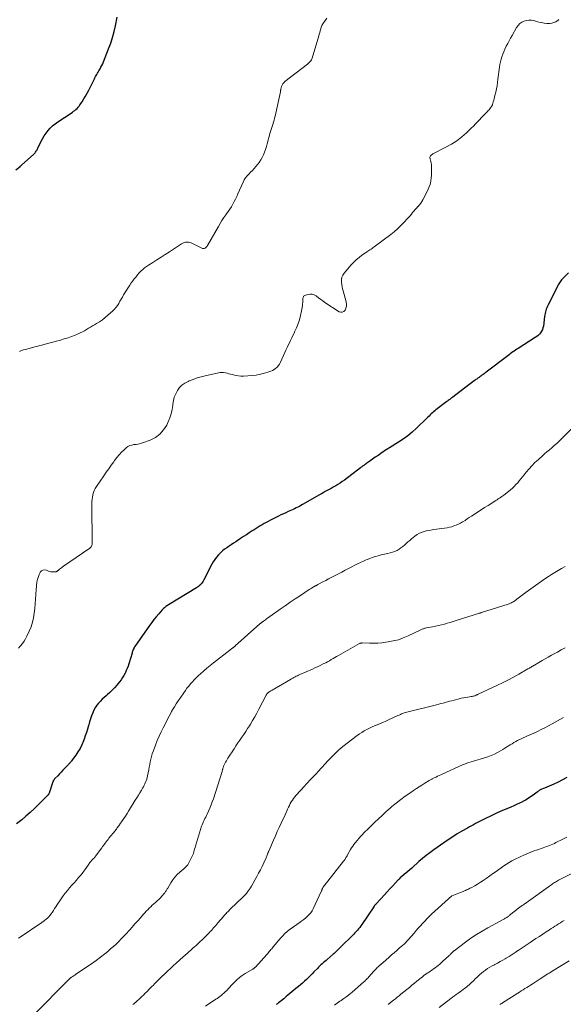
# Model space of a CAD drawing. Units: feet. Extents: x 1955000 to 1960000, y 500000 to 505000.
# Drawn here: x 1955482 to 1955667, y 501772 to 502107 of the extents above; entities that cross this region are included whole.
import ezdxf

# ---------------------------------------------------------------- set-up
doc = ezdxf.new("R2010")
doc.units = ezdxf.units.FT
doc.header["$LTSCALE"] = 100
doc.header["$MEASUREMENT"] = 0
doc.layers.add('CONTOUR INDEX', color=32, linetype='Continuous', lineweight=25)
doc.layers.add('CONTOUR INTERMEDIATE', color=40, linetype='Continuous', lineweight=15)

msp = doc.modelspace()

# ---------------------------------------------------------------- linework, layer by layer
at = {"layer": 'CONTOUR INDEX', "flags": 128}
for points, elevation in [([(1955480.89, 502056.19), (1955482.32, 502057.31), (1955482.39, 502057.36), (1955482.46, 502057.41), (1955482.52, 502057.47), (1955482.59, 502057.52), (1955482.66, 502057.58), (1955482.73, 502057.63), (1955482.79, 502057.69), (1955482.86, 502057.75), (1955487.01, 502061.53), (1955487.23, 502061.75), (1955487.43, 502061.98), (1955487.62, 502062.22), (1955487.8, 502062.47), (1955487.96, 502062.73), (1955488.11, 502063), (1955488.26, 502063.27), (1955488.39, 502063.55), (1955489.43, 502065.72), (1955489.96, 502066.71), (1955490.52, 502067.68), (1955491.16, 502068.6), (1955491.85, 502069.49), (1955492.6, 502070.33), (1955493.4, 502071.11), (1955494.26, 502071.82), (1955495.17, 502072.48), (1955499.71, 502075.49), (1955500.14, 502075.78), (1955500.55, 502076.09), (1955500.96, 502076.4), (1955501.35, 502076.73), (1955501.73, 502077.08), (1955502.08, 502077.44), (1955502.41, 502077.84), (1955502.71, 502078.25), (1955503.41, 502079.31), (1955504.03, 502080.28), (1955504.63, 502081.26), (1955505.18, 502082.27), (1955505.71, 502083.29), (1955507.61, 502087.11), (1955507.81, 502087.5), (1955508.02, 502087.89), (1955508.23, 502088.27), (1955508.45, 502088.66), (1955508.67, 502089.04), (1955508.89, 502089.42), (1955509.11, 502089.8), (1955509.34, 502090.18), (1955509.55, 502090.54), (1955509.87, 502091.1), (1955510.17, 502091.68), (1955510.44, 502092.27), (1955510.69, 502092.86), (1955512.48, 502097.34), (1955513.19, 502099.27), (1955513.83, 502101.21), (1955514.36, 502103.19), (1955514.81, 502105.19), (1955515.4, 502108.15)], 980), ([(1955668.94, 502021.11), (1955666.93, 502019.02), (1955666.65, 502018.71), (1955666.39, 502018.39), (1955666.14, 502018.05), (1955665.91, 502017.7), (1955665.69, 502017.34), (1955665.48, 502016.98), (1955665.28, 502016.61), (1955665.09, 502016.24), (1955662.02, 502010.17), (1955661.8, 502009.71), (1955661.6, 502009.24), (1955661.42, 502008.77), (1955661.26, 502008.28), (1955661.13, 502007.79), (1955661.01, 502007.29), (1955660.91, 502006.79), (1955660.84, 502006.29), (1955660.44, 502002.96), (1955660.31, 502002.36), (1955660.12, 502001.78), (1955659.84, 502001.24), (1955659.5, 502000.73), (1955659.08, 502000.26), (1955658.64, 501999.82), (1955658.16, 501999.43), (1955657.65, 501999.06), (1955651.89, 501995.39), (1955651.43, 501995.09), (1955650.97, 501994.79), (1955650.52, 501994.47), (1955650.07, 501994.16), (1955649.63, 501993.84), (1955649.18, 501993.51), (1955648.74, 501993.19), (1955648.3, 501992.86), (1955640.96, 501987.31), (1955640.61, 501987.04), (1955640.25, 501986.77), (1955639.9, 501986.51), (1955639.54, 501986.24), (1955639.36, 501986.11), (1955639.1, 501985.91), (1955638.83, 501985.72), (1955638.56, 501985.52), (1955638.29, 501985.33), (1955638.01, 501985.13), (1955637.74, 501984.94), (1955637.47, 501984.75), (1955637.2, 501984.56), (1955636.83, 501984.29), (1955636.38, 501983.97), (1955635.92, 501983.64), (1955635.48, 501983.3), (1955635.03, 501982.96), (1955629.57, 501978.78), (1955629.32, 501978.59), (1955629.07, 501978.4), (1955628.82, 501978.22), (1955628.57, 501978.04), (1955628.32, 501977.85), (1955628.07, 501977.67), (1955627.82, 501977.48), (1955627.57, 501977.3), (1955623.87, 501974.46), (1955623.46, 501974.13), (1955623.06, 501973.8), (1955622.67, 501973.45), (1955622.29, 501973.09), (1955621.91, 501972.72), (1955621.53, 501972.36), (1955621.16, 501971.99), (1955620.78, 501971.62), (1955617.23, 501968.19), (1955615.78, 501966.89), (1955614.29, 501965.65), (1955612.71, 501964.51), (1955611.09, 501963.44), (1955608.02, 501961.56), (1955607.89, 501961.48), (1955607.76, 501961.4), (1955607.63, 501961.32), (1955607.5, 501961.25), (1955607.37, 501961.17), (1955607.24, 501961.1), (1955607.11, 501961.01), (1955606.99, 501960.93), (1955605.09, 501959.62), (1955604.16, 501958.98), (1955603.23, 501958.34), (1955602.3, 501957.69), (1955601.37, 501957.05), (1955599.96, 501956.06), (1955599.74, 501955.91), (1955599.52, 501955.75), (1955599.31, 501955.58), (1955599.09, 501955.42), (1955598.88, 501955.25), (1955598.67, 501955.09), (1955598.45, 501954.92), (1955598.24, 501954.76), (1955592.72, 501950.56), (1955592, 501950.03), (1955591.27, 501949.53), (1955590.52, 501949.06), (1955589.76, 501948.61), (1955589.53, 501948.48), (1955588.87, 501948.11), (1955588.2, 501947.74), (1955587.54, 501947.37), (1955586.87, 501947.01), (1955586.2, 501946.65), (1955585.54, 501946.28), (1955584.88, 501945.91), (1955584.22, 501945.53), (1955578.44, 501942.2), (1955577.92, 501941.91), (1955577.39, 501941.62), (1955576.86, 501941.35), (1955576.32, 501941.09), (1955575.78, 501940.83), (1955575.24, 501940.58), (1955574.69, 501940.33), (1955574.14, 501940.08), (1955573.58, 501939.84), (1955572.76, 501939.46), (1955571.94, 501939.08), (1955571.12, 501938.69), (1955570.31, 501938.29), (1955567.53, 501936.89), (1955566.82, 501936.52), (1955566.1, 501936.14), (1955565.4, 501935.75), (1955564.7, 501935.36), (1955564.01, 501934.95), (1955563.32, 501934.53), (1955562.64, 501934.1), (1955561.96, 501933.66), (1955561.34, 501933.25), (1955560.35, 501932.61), (1955559.36, 501931.96), (1955558.38, 501931.31), (1955557.39, 501930.67), (1955555.76, 501929.59), (1955554.99, 501929.08), (1955554.22, 501928.57), (1955553.45, 501928.06), (1955552.68, 501927.55), (1955551.93, 501927.02), (1955551.21, 501926.45), (1955550.54, 501925.83), (1955549.9, 501925.17), (1955549.82, 501925.09), (1955549.2, 501924.34), (1955548.61, 501923.56), (1955548.09, 501922.74), (1955547.62, 501921.9), (1955544.9, 501916.59), (1955544.66, 501916.18), (1955544.4, 501915.77), (1955544.11, 501915.4), (1955543.79, 501915.04), (1955543.69, 501914.93), (1955543.39, 501914.65), (1955543.08, 501914.38), (1955542.75, 501914.14), (1955542.41, 501913.92), (1955532.83, 501908.08), (1955532.54, 501907.9), (1955532.26, 501907.72), (1955531.98, 501907.53), (1955531.71, 501907.33), (1955531.44, 501907.13), (1955531.19, 501906.91), (1955530.95, 501906.67), (1955530.72, 501906.43), (1955529.51, 501905.02), (1955528.7, 501904.05), (1955527.91, 501903.07), (1955527.14, 501902.06), (1955526.4, 501901.04), (1955521.37, 501893.93), (1955521.32, 501893.86), (1955521.27, 501893.78), (1955521.22, 501893.7), (1955521.17, 501893.62), (1955521.12, 501893.54), (1955521.07, 501893.45), (1955521.04, 501893.37), (1955521, 501893.28), (1955520.85, 501892.86), (1955520.74, 501892.56), (1955520.63, 501892.26), (1955520.53, 501891.96), (1955520.44, 501891.66), (1955519.32, 501888.01), (1955519.07, 501887.24), (1955518.79, 501886.49), (1955518.49, 501885.75), (1955518.16, 501885.02), (1955518.09, 501884.87), (1955517.68, 501884.09), (1955517.23, 501883.34), (1955516.73, 501882.62), (1955516.19, 501881.92), (1955515.22, 501880.77), (1955514.46, 501879.91), (1955513.67, 501879.07), (1955512.84, 501878.27), (1955511.99, 501877.5), (1955511.6, 501877.17), (1955510.93, 501876.58), (1955510.28, 501875.96), (1955509.65, 501875.32), (1955509.05, 501874.66), (1955508.49, 501873.96), (1955507.99, 501873.23), (1955507.56, 501872.45), (1955507.19, 501871.64), (1955507.06, 501871.33), (1955506.68, 501870.33), (1955506.32, 501869.33), (1955506, 501868.31), (1955505.7, 501867.29), (1955505.62, 501867), (1955505.28, 501865.83), (1955504.92, 501864.67), (1955504.53, 501863.51), (1955504.12, 501862.37), (1955503.91, 501861.8), (1955503.37, 501860.51), (1955502.75, 501859.25), (1955502.04, 501858.06), (1955501.26, 501856.9), (1955499.87, 501855.02), (1955499.73, 501854.83), (1955499.58, 501854.64), (1955499.42, 501854.46), (1955499.26, 501854.29), (1955499.1, 501854.11), (1955498.94, 501853.94), (1955498.77, 501853.76), (1955498.61, 501853.59), (1955497.49, 501852.39), (1955496.91, 501851.78), (1955496.32, 501851.16), (1955495.73, 501850.55), (1955495.14, 501849.94), (1955494.18, 501848.95), (1955494.07, 501848.83), (1955493.97, 501848.71), (1955493.88, 501848.58), (1955493.79, 501848.44), (1955493.71, 501848.3), (1955493.64, 501848.16), (1955493.58, 501848.01), (1955493.52, 501847.86), (1955492.2, 501843.96), (1955492.17, 501843.87), (1955492.13, 501843.78), (1955492.09, 501843.7), (1955492.04, 501843.61), (1955491.99, 501843.53), (1955491.93, 501843.45), (1955491.87, 501843.38), (1955491.8, 501843.31), (1955488.53, 501840.02), (1955487.17, 501838.7), (1955485.77, 501837.41), (1955484.34, 501836.16), (1955482.88, 501834.95), (1955481.13, 501833.55)], 980), ([(1955668.41, 501849.32), (1955666.94, 501848.53), (1955665.44, 501847.79), (1955663.96, 501847.1), (1955663.18, 501846.74), (1955662.39, 501846.39), (1955661.6, 501846.04), (1955660.8, 501845.71), (1955659.56, 501845.2), (1955659.39, 501845.12), (1955659.22, 501845.03), (1955659.06, 501844.94), (1955658.9, 501844.84), (1955658.74, 501844.73), (1955658.59, 501844.62), (1955658.43, 501844.5), (1955658.28, 501844.39), (1955656.93, 501843.35), (1955656.08, 501842.74), (1955655.21, 501842.16), (1955654.32, 501841.63), (1955653.4, 501841.14), (1955653.31, 501841.09), (1955652.32, 501840.61), (1955651.33, 501840.14), (1955650.33, 501839.69), (1955649.33, 501839.26), (1955645.73, 501837.74), (1955644.53, 501837.22), (1955643.35, 501836.68), (1955642.18, 501836.12), (1955641.01, 501835.55), (1955640.08, 501835.07), (1955639.39, 501834.72), (1955638.7, 501834.36), (1955638.01, 501834), (1955637.32, 501833.63), (1955636.64, 501833.26), (1955635.96, 501832.89), (1955635.28, 501832.51), (1955634.6, 501832.13), (1955632.74, 501831.08), (1955631.14, 501830.15), (1955629.57, 501829.19), (1955628.03, 501828.18), (1955626.51, 501827.13), (1955623.1, 501824.7), (1955621.81, 501823.75), (1955620.54, 501822.77), (1955619.31, 501821.75), (1955618.09, 501820.7), (1955615.73, 501818.58), (1955615.63, 501818.49), (1955611.75, 501815.17), (1955611.69, 501815.12), (1955611.64, 501815.08), (1955611.59, 501815.03), (1955611.54, 501814.98), (1955611.49, 501814.93), (1955611.44, 501814.88), (1955611.39, 501814.83), (1955611.35, 501814.78), (1955611.32, 501814.74), (1955611.25, 501814.67), (1955611.19, 501814.61), (1955611.13, 501814.54), (1955611.06, 501814.47), (1955609.2, 501812.48), (1955608.21, 501811.41), (1955607.21, 501810.35), (1955606.22, 501809.28), (1955605.24, 501808.21), (1955603.33, 501806.14), (1955603.25, 501806.05), (1955603.16, 501805.95), (1955603.08, 501805.85), (1955603, 501805.75), (1955602.93, 501805.64), (1955602.85, 501805.54), (1955602.78, 501805.43), (1955602.7, 501805.33), (1955598.65, 501799.33), (1955598.29, 501798.83), (1955597.93, 501798.34), (1955597.54, 501797.86), (1955597.14, 501797.4), (1955596.73, 501796.94), (1955596.31, 501796.5), (1955595.89, 501796.06), (1955595.45, 501795.62), (1955591.48, 501791.69), (1955591.16, 501791.38), (1955590.84, 501791.06), (1955590.52, 501790.74), (1955590.2, 501790.42), (1955589.88, 501790.11), (1955589.55, 501789.8), (1955589.22, 501789.49), (1955588.89, 501789.19), (1955586.9, 501787.45), (1955586.47, 501787.08), (1955586.04, 501786.7), (1955585.61, 501786.33), (1955585.17, 501785.95), (1955584.74, 501785.58), (1955584.32, 501785.19), (1955583.91, 501784.79), (1955583.51, 501784.38), (1955582.34, 501783.17), (1955581.71, 501782.52), (1955581.08, 501781.87), (1955580.45, 501781.24), (1955579.81, 501780.6), (1955579.16, 501779.98), (1955578.5, 501779.37), (1955577.82, 501778.78), (1955577.12, 501778.21), (1955576.23, 501777.49), (1955575.53, 501776.93), (1955574.83, 501776.36), (1955574.14, 501775.79), (1955573.46, 501775.21), (1955572.95, 501774.77), (1955572.52, 501774.41), (1955572.09, 501774.05), (1955571.66, 501773.69), (1955571.22, 501773.33), (1955571.12, 501773.25), (1955570.73, 501772.94), (1955570.34, 501772.65), (1955569.94, 501772.36), (1955569.53, 501772.08)], 960)]:
    msp.add_lwpolyline(points, dxfattribs=dict(at, elevation=elevation))
at = {"layer": 'CONTOUR INTERMEDIATE', "flags": 128}
for points, elevation in [([(1955665.69, 502107.27), (1955665.53, 502107.15), (1955664.65, 502106.58), (1955664.02, 502106.27), (1955663.37, 502106.04), (1955662.69, 502105.96), (1955661.99, 502105.96), (1955661.62, 502106), (1955660.72, 502106.12), (1955659.83, 502106.28), (1955658.94, 502106.47), (1955658.06, 502106.7), (1955657.23, 502106.94), (1955656.38, 502107.09), (1955655.53, 502107.14), (1955654.69, 502107.02), (1955653.86, 502106.79), (1955653.09, 502106.41), (1955652.4, 502105.93), (1955651.82, 502105.32), (1955651.32, 502104.62), (1955649.78, 502101.89), (1955649.27, 502100.98), (1955648.78, 502100.07), (1955648.29, 502099.15), (1955647.81, 502098.23), (1955647.7, 502098), (1955647.3, 502097.18), (1955646.93, 502096.35), (1955646.59, 502095.51), (1955646.28, 502094.65), (1955646.02, 502093.78), (1955645.79, 502092.9), (1955645.61, 502092.01), (1955645.48, 502091.11), (1955644.98, 502087.01), (1955644.83, 502085.89), (1955644.66, 502084.77), (1955644.45, 502083.67), (1955644.21, 502082.56), (1955643.96, 502081.46), (1955643.83, 502080.91), (1955643.69, 502080.37), (1955643.54, 502079.83), (1955643.37, 502079.28), (1955643.1, 502078.38), (1955643.07, 502078.29), (1955643.04, 502078.21), (1955643.01, 502078.12), (1955642.97, 502078.04), (1955642.94, 502077.96), (1955642.9, 502077.87), (1955642.85, 502077.8), (1955642.8, 502077.72), (1955642.44, 502077.23), (1955642.2, 502076.92), (1955641.95, 502076.62), (1955641.69, 502076.32), (1955641.41, 502076.04), (1955641.07, 502075.71), (1955640.62, 502075.26), (1955640.18, 502074.8), (1955639.74, 502074.34), (1955639.31, 502073.88), (1955638.77, 502073.29), (1955638.07, 502072.53), (1955637.36, 502071.78), (1955636.63, 502071.05), (1955635.89, 502070.33), (1955634.27, 502068.77), (1955632.65, 502067.35), (1955630.96, 502066.04), (1955629.16, 502064.88), (1955627.29, 502063.83), (1955622.78, 502061.55), (1955622.56, 502061.42), (1955622.36, 502061.27), (1955622.18, 502061.09), (1955622.02, 502060.89), (1955621.91, 502060.66), (1955621.84, 502060.43), (1955621.84, 502060.2), (1955621.88, 502059.95), (1955622.02, 502059.47), (1955622.15, 502058.98), (1955622.25, 502058.48), (1955622.32, 502057.98), (1955622.36, 502057.47), (1955622.37, 502057.09), (1955622.39, 502056.39), (1955622.39, 502055.68), (1955622.37, 502054.98), (1955622.33, 502054.28), (1955622.26, 502053.39), (1955622.11, 502052.26), (1955621.87, 502051.16), (1955621.49, 502050.1), (1955621.03, 502049.06), (1955619.43, 502046), (1955619.07, 502045.38), (1955618.68, 502044.79), (1955618.24, 502044.23), (1955617.77, 502043.69), (1955617.72, 502043.64), (1955617.26, 502043.14), (1955616.8, 502042.64), (1955616.36, 502042.12), (1955615.93, 502041.6), (1955615.5, 502041.07), (1955615.06, 502040.55), (1955614.62, 502040.04), (1955614.16, 502039.54), (1955613, 502038.27), (1955611.94, 502037.16), (1955610.83, 502036.1), (1955609.67, 502035.1), (1955608.47, 502034.15), (1955602.88, 502029.93), (1955602.52, 502029.67), (1955602.16, 502029.41), (1955601.79, 502029.17), (1955601.42, 502028.93), (1955601.04, 502028.69), (1955600.67, 502028.45), (1955600.3, 502028.2), (1955599.93, 502027.95), (1955598.66, 502027.07), (1955597.69, 502026.34), (1955596.76, 502025.57), (1955595.89, 502024.73), (1955595.06, 502023.84), (1955592.61, 502021.02), (1955592.16, 502020.35), (1955591.84, 502019.64), (1955591.7, 502018.87), (1955591.68, 502018.06), (1955591.69, 502017.89), (1955591.79, 502017.14), (1955591.91, 502016.39), (1955592.07, 502015.65), (1955592.26, 502014.92), (1955593.28, 502011.21), (1955593.39, 502010.47), (1955593.39, 502009.75), (1955593.22, 502009.05), (1955592.93, 502008.36), (1955592.49, 502007.93), (1955592.01, 502007.67), (1955591.47, 502007.68), (1955590.88, 502007.87), (1955586.11, 502011.06), (1955585.37, 502011.56), (1955584.65, 502012.07), (1955583.93, 502012.59), (1955583.22, 502013.11), (1955583.08, 502013.22), (1955582.42, 502013.58), (1955581.74, 502013.8), (1955581.02, 502013.82), (1955580.28, 502013.7), (1955579.21, 502013.37), (1955579.02, 502013.27), (1955578.85, 502013.14), (1955578.74, 502012.96), (1955578.66, 502012.76), (1955578.61, 502012.52), (1955578.58, 502012.28), (1955578.56, 502012.04), (1955578.55, 502011.8), (1955578.54, 502011.08), (1955578.51, 502010.48), (1955578.46, 502009.88), (1955578.37, 502009.29), (1955578.25, 502008.7), (1955577.61, 502006.01), (1955577.28, 502004.78), (1955576.89, 502003.57), (1955576.42, 502002.39), (1955575.9, 502001.23), (1955575.57, 502000.57), (1955575.17, 501999.75), (1955574.77, 501998.93), (1955574.38, 501998.12), (1955573.99, 501997.3), (1955573.6, 501996.48), (1955573.21, 501995.65), (1955572.83, 501994.83), (1955572.45, 501994.01), (1955570.91, 501990.65), (1955570.6, 501990.07), (1955570.23, 501989.53), (1955569.8, 501989.04), (1955569.32, 501988.59), (1955568.78, 501988.2), (1955568.22, 501987.86), (1955567.63, 501987.59), (1955567.01, 501987.37), (1955565.51, 501986.93), (1955564.12, 501986.57), (1955562.71, 501986.29), (1955561.28, 501986.12), (1955559.85, 501986.02), (1955558.33, 501985.97), (1955557.49, 501985.98), (1955556.65, 501986.03), (1955555.82, 501986.16), (1955555, 501986.34), (1955554.52, 501986.47), (1955553.94, 501986.62), (1955553.36, 501986.77), (1955552.78, 501986.91), (1955552.2, 501987.05), (1955551.62, 501987.14), (1955551.04, 501987.19), (1955550.46, 501987.15), (1955549.88, 501987.06), (1955545.35, 501986.07), (1955543.95, 501985.72), (1955542.56, 501985.31), (1955541.2, 501984.84), (1955539.86, 501984.31), (1955539.49, 501984.15), (1955538.42, 501983.57), (1955537.44, 501982.88), (1955536.61, 501982.02), (1955535.87, 501981.05), (1955535.3, 501979.96), (1955534.83, 501978.84), (1955534.52, 501977.66), (1955534.32, 501976.44), (1955534.27, 501975.99), (1955534.06, 501974.54), (1955533.74, 501973.12), (1955533.29, 501971.73), (1955532.74, 501970.37), (1955532.24, 501969.31), (1955531.19, 501967.63), (1955529.94, 501966.18), (1955528.38, 501965.06), (1955526.61, 501964.17), (1955523.99, 501963.22), (1955523.27, 501963), (1955522.55, 501962.82), (1955521.82, 501962.7), (1955521.08, 501962.62), (1955520.36, 501962.5), (1955519.68, 501962.29), (1955519.05, 501961.95), (1955518.46, 501961.52), (1955517.75, 501960.88), (1955516.86, 501960.03), (1955516.01, 501959.14), (1955515.23, 501958.2), (1955514.48, 501957.22), (1955514.2, 501956.83), (1955513.36, 501955.63), (1955512.51, 501954.43), (1955511.66, 501953.23), (1955510.82, 501952.02), (1955508.3, 501948.39), (1955507.89, 501947.73), (1955507.54, 501947.04), (1955507.28, 501946.31), (1955507.07, 501945.57), (1955506.93, 501944.8), (1955506.83, 501944.02), (1955506.77, 501943.24), (1955506.75, 501942.46), (1955506.76, 501941.01), (1955506.78, 501939.5), (1955506.79, 501937.99), (1955506.8, 501936.48), (1955506.81, 501934.97), (1955506.84, 501928.89), (1955506.81, 501928.62), (1955506.76, 501928.36), (1955506.65, 501928.12), (1955506.51, 501927.89), (1955506.34, 501927.67), (1955506.15, 501927.47), (1955505.95, 501927.29), (1955505.73, 501927.13), (1955497.06, 501921.22), (1955496.71, 501920.98), (1955496.37, 501920.73), (1955496.04, 501920.47), (1955495.71, 501920.2), (1955495.27, 501919.84), (1955495.16, 501919.75), (1955495.05, 501919.67), (1955494.94, 501919.59), (1955494.82, 501919.5), (1955494.7, 501919.44), (1955494.58, 501919.38), (1955494.45, 501919.35), (1955494.31, 501919.33), (1955493.71, 501919.31), (1955493.28, 501919.32), (1955492.85, 501919.36), (1955492.44, 501919.47), (1955492.02, 501919.61), (1955491.3, 501919.91), (1955490.67, 501920.01), (1955490.1, 501919.95), (1955489.62, 501919.64), (1955489.19, 501919.17), (1955489.17, 501919.12), (1955488.85, 501918.46), (1955488.58, 501917.79), (1955488.37, 501917.1), (1955488.2, 501916.39), (1955488.08, 501915.67), (1955487.97, 501914.95), (1955487.89, 501914.22), (1955487.83, 501913.49), (1955487.71, 501911.62), (1955487.59, 501910.03), (1955487.46, 501908.44), (1955487.31, 501906.85), (1955487.14, 501905.26), (1955486.89, 501903.7), (1955486.54, 501902.16), (1955486.05, 501900.66), (1955485.45, 501899.19), (1955484.63, 501897.42), (1955484.19, 501896.56), (1955483.7, 501895.72), (1955483.13, 501894.94), (1955482.52, 501894.18), (1955482.41, 501894.06), (1955481.83, 501893.38)], 984), ([(1955482.17, 501994.38), (1955482.85, 501994.63), (1955483.53, 501994.85), (1955484.22, 501995.05), (1955487.78, 501996.01), (1955488.42, 501996.19), (1955489.07, 501996.36), (1955489.71, 501996.53), (1955490.36, 501996.71), (1955496.1, 501998.24), (1955497.38, 501998.6), (1955498.64, 501999), (1955499.88, 501999.45), (1955501.11, 501999.93), (1955502.08, 502000.33), (1955502.81, 502000.65), (1955503.53, 502001), (1955504.24, 502001.39), (1955504.93, 502001.8), (1955505.61, 502002.22), (1955506.3, 502002.64), (1955506.99, 502003.05), (1955507.69, 502003.45), (1955508.38, 502003.83), (1955509.4, 502004.46), (1955510.38, 502005.13), (1955511.32, 502005.86), (1955512.23, 502006.64), (1955513.88, 502008.17), (1955514.45, 502008.75), (1955514.99, 502009.37), (1955515.46, 502010.03), (1955515.9, 502010.72), (1955516.3, 502011.44), (1955516.72, 502012.15), (1955517.14, 502012.86), (1955517.57, 502013.56), (1955519.19, 502016.19), (1955519.67, 502016.93), (1955520.16, 502017.66), (1955520.67, 502018.37), (1955521.21, 502019.07), (1955521.26, 502019.15), (1955521.79, 502019.79), (1955522.33, 502020.43), (1955522.89, 502021.05), (1955523.46, 502021.65), (1955524.06, 502022.23), (1955524.69, 502022.77), (1955525.35, 502023.27), (1955526.04, 502023.74), (1955527.47, 502024.65), (1955528.89, 502025.55), (1955530.31, 502026.46), (1955531.73, 502027.37), (1955533.14, 502028.29), (1955537.32, 502031.01), (1955537.75, 502031.24), (1955538.19, 502031.41), (1955538.65, 502031.51), (1955539.13, 502031.56), (1955539.62, 502031.53), (1955540.09, 502031.45), (1955540.55, 502031.31), (1955541, 502031.12), (1955544.19, 502029.49), (1955544.47, 502029.4), (1955544.74, 502029.37), (1955545.02, 502029.43), (1955545.29, 502029.54), (1955545.55, 502029.74), (1955545.79, 502029.95), (1955545.99, 502030.19), (1955546.16, 502030.45), (1955549.83, 502036.9), (1955550.43, 502037.91), (1955551.05, 502038.91), (1955551.71, 502039.89), (1955552.39, 502040.85), (1955552.62, 502041.16), (1955553.19, 502041.96), (1955553.74, 502042.78), (1955554.25, 502043.62), (1955554.75, 502044.47), (1955555.22, 502045.34), (1955555.67, 502046.22), (1955556.1, 502047.11), (1955556.5, 502048.01), (1955558.22, 502051.93), (1955558.61, 502052.7), (1955559.05, 502053.43), (1955559.58, 502054.1), (1955560.17, 502054.73), (1955560.78, 502055.34), (1955561.39, 502055.97), (1955561.98, 502056.61), (1955562.55, 502057.26), (1955563.12, 502057.92), (1955563.72, 502058.7), (1955564.27, 502059.51), (1955564.74, 502060.37), (1955565.15, 502061.27), (1955565.51, 502062.2), (1955565.85, 502063.13), (1955566.15, 502064.07), (1955566.44, 502065.02), (1955567.5, 502068.81), (1955567.7, 502069.52), (1955567.91, 502070.22), (1955568.13, 502070.93), (1955568.35, 502071.63), (1955568.57, 502072.33), (1955568.78, 502073.04), (1955568.96, 502073.75), (1955569.13, 502074.47), (1955570.92, 502082.68), (1955570.94, 502082.8), (1955570.97, 502082.92), (1955570.99, 502083.05), (1955571, 502083.17), (1955571.02, 502083.3), (1955571.04, 502083.42), (1955571.07, 502083.54), (1955571.1, 502083.66), (1955571.33, 502084.47), (1955571.52, 502084.96), (1955571.76, 502085.41), (1955572.09, 502085.81), (1955572.48, 502086.17), (1955580.1, 502092.08), (1955580.37, 502092.3), (1955580.63, 502092.52), (1955580.87, 502092.77), (1955581.1, 502093.03), (1955581.3, 502093.3), (1955581.48, 502093.59), (1955581.63, 502093.89), (1955581.75, 502094.21), (1955583.98, 502101.72), (1955584.16, 502102.32), (1955584.32, 502102.92), (1955584.48, 502103.52), (1955584.64, 502104.13), (1955584.82, 502104.72), (1955585.04, 502105.29), (1955585.33, 502105.83), (1955585.66, 502106.35), (1955586.71, 502107.81)], 984), ([(1955673.6, 501971.63), (1955666.57, 501964.55), (1955665.79, 501963.79), (1955664.98, 501963.03), (1955664.16, 501962.31), (1955663.33, 501961.59), (1955662.48, 501960.89), (1955661.64, 501960.17), (1955660.81, 501959.45), (1955659.99, 501958.72), (1955658.62, 501957.5), (1955657.56, 501956.5), (1955656.53, 501955.47), (1955655.56, 501954.38), (1955654.62, 501953.27), (1955653.86, 501952.32), (1955653.32, 501951.65), (1955652.78, 501950.99), (1955652.24, 501950.33), (1955651.69, 501949.68), (1955651.12, 501949.05), (1955650.53, 501948.43), (1955649.9, 501947.85), (1955649.26, 501947.3), (1955647.4, 501945.78), (1955647.03, 501945.48), (1955646.65, 501945.2), (1955646.27, 501944.93), (1955645.87, 501944.66), (1955645.48, 501944.4), (1955645.08, 501944.15), (1955644.68, 501943.89), (1955644.28, 501943.64), (1955641.62, 501941.96), (1955640.42, 501941.2), (1955639.23, 501940.43), (1955638.05, 501939.65), (1955636.87, 501938.87), (1955635.95, 501938.26), (1955635.22, 501937.79), (1955634.5, 501937.32), (1955633.77, 501936.86), (1955633.03, 501936.4), (1955632.96, 501936.36), (1955632.25, 501935.95), (1955631.53, 501935.58), (1955630.78, 501935.25), (1955630.01, 501934.95), (1955629.23, 501934.7), (1955628.44, 501934.49), (1955627.64, 501934.33), (1955626.83, 501934.2), (1955624.03, 501933.85), (1955623.05, 501933.71), (1955622.08, 501933.55), (1955621.11, 501933.35), (1955620.15, 501933.14), (1955619.21, 501932.84), (1955618.32, 501932.47), (1955617.48, 501931.99), (1955616.67, 501931.43), (1955615.54, 501930.54), (1955614.93, 501930.04), (1955614.33, 501929.53), (1955613.75, 501929), (1955613.18, 501928.45), (1955612.59, 501927.93), (1955611.98, 501927.45), (1955611.32, 501927.03), (1955610.64, 501926.65), (1955610.58, 501926.63), (1955609.84, 501926.29), (1955609.08, 501926), (1955608.3, 501925.76), (1955607.51, 501925.56), (1955605.27, 501925.08), (1955604.22, 501924.83), (1955603.19, 501924.54), (1955602.17, 501924.19), (1955601.16, 501923.81), (1955600.17, 501923.39), (1955599.18, 501922.95), (1955598.2, 501922.49), (1955597.23, 501922.02), (1955594.09, 501920.42), (1955592.95, 501919.85), (1955591.81, 501919.27), (1955590.67, 501918.69), (1955589.54, 501918.11), (1955589.15, 501917.91), (1955588.21, 501917.42), (1955587.27, 501916.93), (1955586.34, 501916.44), (1955585.4, 501915.94), (1955583.91, 501915.13), (1955583.72, 501915.03), (1955583.54, 501914.93), (1955583.35, 501914.83), (1955583.17, 501914.73), (1955583.09, 501914.69), (1955582.94, 501914.61), (1955582.79, 501914.53), (1955582.65, 501914.44), (1955582.5, 501914.36), (1955582.35, 501914.28), (1955582.2, 501914.19), (1955582.06, 501914.1), (1955581.91, 501914.01), (1955581.72, 501913.89), (1955581.47, 501913.74), (1955581.23, 501913.59), (1955580.99, 501913.44), (1955580.75, 501913.29), (1955577.72, 501911.32), (1955575.97, 501910.17), (1955574.23, 501909), (1955572.52, 501907.8), (1955570.81, 501906.59), (1955566.57, 501903.53), (1955566.24, 501903.29), (1955565.9, 501903.04), (1955565.56, 501902.8), (1955565.21, 501902.57), (1955564.73, 501902.22), (1955564.63, 501902.16), (1955564.53, 501902.09), (1955564.44, 501902.01), (1955564.34, 501901.94), (1955564.25, 501901.87), (1955564.16, 501901.79), (1955564.06, 501901.72), (1955563.98, 501901.64), (1955555.57, 501894.13), (1955555.49, 501894.06), (1955555.4, 501893.98), (1955555.32, 501893.91), (1955555.23, 501893.84), (1955555.15, 501893.78), (1955555.06, 501893.71), (1955554.97, 501893.64), (1955554.89, 501893.57), (1955554.61, 501893.37), (1955554.39, 501893.2), (1955554.17, 501893.04), (1955553.95, 501892.87), (1955553.73, 501892.69), (1955548.14, 501888.36), (1955547.01, 501887.45), (1955545.89, 501886.53), (1955544.79, 501885.58), (1955543.71, 501884.6), (1955542.97, 501883.92), (1955542.29, 501883.27), (1955541.62, 501882.59), (1955540.97, 501881.9), (1955540.34, 501881.19), (1955539.73, 501880.46), (1955539.14, 501879.71), (1955538.58, 501878.95), (1955538.03, 501878.18), (1955536.8, 501876.39), (1955536.14, 501875.39), (1955535.48, 501874.38), (1955534.85, 501873.36), (1955534.24, 501872.32), (1955533.92, 501871.76), (1955533.49, 501871), (1955533.06, 501870.23), (1955532.65, 501869.45), (1955532.25, 501868.67), (1955531.05, 501866.29), (1955530.34, 501864.83), (1955529.67, 501863.37), (1955529.04, 501861.88), (1955528.44, 501860.38), (1955527.94, 501859.1), (1955527.63, 501858.23), (1955527.34, 501857.34), (1955527.09, 501856.45), (1955526.87, 501855.55), (1955526.66, 501854.64), (1955526.47, 501853.74), (1955526.28, 501852.83), (1955526.1, 501851.92), (1955525.69, 501849.85), (1955525.56, 501849.3), (1955525.42, 501848.76), (1955525.25, 501848.23), (1955525.05, 501847.7), (1955524.83, 501847.18), (1955524.59, 501846.68), (1955524.32, 501846.18), (1955524.04, 501845.69), (1955523.61, 501844.98), (1955523.09, 501844.14), (1955522.58, 501843.3), (1955522.06, 501842.47), (1955521.55, 501841.63), (1955519.26, 501837.93), (1955518.73, 501837.08), (1955518.19, 501836.23), (1955517.63, 501835.4), (1955517.07, 501834.56), (1955516.33, 501833.48), (1955516.13, 501833.2), (1955515.93, 501832.91), (1955515.73, 501832.63), (1955515.52, 501832.35), (1955515.31, 501832.07), (1955515.09, 501831.79), (1955514.88, 501831.51), (1955514.66, 501831.24), (1955512.59, 501828.67), (1955512.27, 501828.27), (1955511.95, 501827.86), (1955511.64, 501827.45), (1955511.33, 501827.04), (1955511.02, 501826.63), (1955510.71, 501826.21), (1955510.4, 501825.8), (1955510.1, 501825.38), (1955508.05, 501822.61), (1955507.87, 501822.38), (1955507.68, 501822.16), (1955507.49, 501821.94), (1955507.29, 501821.72), (1955507.08, 501821.51), (1955506.88, 501821.3), (1955506.69, 501821.08), (1955506.49, 501820.86), (1955506.47, 501820.84), (1955506.27, 501820.6), (1955506.07, 501820.36), (1955505.89, 501820.11), (1955505.71, 501819.86), (1955504.92, 501818.69), (1955504.34, 501817.87), (1955503.73, 501817.05), (1955503.1, 501816.26), (1955502.45, 501815.49), (1955502.25, 501815.26), (1955501.48, 501814.39), (1955500.71, 501813.51), (1955499.95, 501812.64), (1955499.18, 501811.77), (1955498.42, 501810.88), (1955497.69, 501809.97), (1955497.01, 501809.04), (1955496.34, 501808.08), (1955494.88, 501805.89), (1955494.49, 501805.3), (1955494.1, 501804.71), (1955493.71, 501804.12), (1955493.32, 501803.53), (1955493.23, 501803.4), (1955492.86, 501802.89), (1955492.48, 501802.4), (1955492.06, 501801.94), (1955491.63, 501801.5), (1955491.16, 501801.08), (1955490.68, 501800.68), (1955490.19, 501800.31), (1955489.68, 501799.94), (1955482.36, 501795), (1955481.84, 501794.66)], 976), ([(1955667.83, 501921.17), (1955666.58, 501920.45), (1955665.46, 501919.8), (1955664.35, 501919.13), (1955663.25, 501918.44), (1955662.16, 501917.73), (1955660.99, 501916.95), (1955659.37, 501915.85), (1955657.77, 501914.73), (1955656.18, 501913.58), (1955654.62, 501912.41), (1955651.41, 501909.98), (1955651.2, 501909.82), (1955650.99, 501909.66), (1955650.77, 501909.51), (1955650.56, 501909.36), (1955650.53, 501909.34), (1955650.32, 501909.2), (1955650.12, 501909.08), (1955649.9, 501908.96), (1955649.68, 501908.85), (1955649.58, 501908.8), (1955649.3, 501908.68), (1955649.02, 501908.56), (1955648.74, 501908.46), (1955648.45, 501908.36), (1955639.4, 501905.49), (1955639.3, 501905.46), (1955639.21, 501905.43), (1955639.12, 501905.4), (1955639.03, 501905.38), (1955638.94, 501905.35), (1955638.85, 501905.32), (1955638.76, 501905.29), (1955638.67, 501905.26), (1955630.75, 501902.75), (1955629.75, 501902.44), (1955628.75, 501902.13), (1955627.74, 501901.83), (1955626.74, 501901.54), (1955625.72, 501901.27), (1955624.71, 501901.03), (1955623.68, 501900.81), (1955622.65, 501900.61), (1955620.57, 501900.25), (1955620.32, 501900.2), (1955620.08, 501900.14), (1955619.84, 501900.07), (1955619.6, 501899.99), (1955619.37, 501899.9), (1955619.14, 501899.81), (1955618.91, 501899.71), (1955618.68, 501899.6), (1955614.4, 501897.55), (1955612.76, 501896.85), (1955611.08, 501896.25), (1955609.36, 501895.81), (1955607.61, 501895.47), (1955606.8, 501895.35), (1955605.43, 501895.19), (1955604.04, 501895.07), (1955602.66, 501895.03), (1955601.27, 501895.04), (1955598.72, 501895.12), (1955598.61, 501895.12), (1955598.49, 501895.11), (1955598.38, 501895.1), (1955598.27, 501895.08), (1955598.16, 501895.05), (1955598.05, 501895.01), (1955597.95, 501894.96), (1955597.84, 501894.91), (1955590.7, 501890.87), (1955590.08, 501890.51), (1955589.47, 501890.16), (1955588.86, 501889.81), (1955588.24, 501889.45), (1955587.63, 501889.09), (1955587.01, 501888.75), (1955586.38, 501888.42), (1955585.75, 501888.1), (1955585.3, 501887.87), (1955584.43, 501887.45), (1955583.57, 501887.04), (1955582.69, 501886.64), (1955581.81, 501886.25), (1955577.5, 501884.36), (1955577.1, 501884.18), (1955576.7, 501883.99), (1955576.3, 501883.8), (1955575.91, 501883.6), (1955575.52, 501883.39), (1955575.13, 501883.18), (1955574.74, 501882.96), (1955574.36, 501882.74), (1955568.13, 501879.1), (1955567.87, 501878.94), (1955567.62, 501878.79), (1955567.37, 501878.62), (1955567.12, 501878.46), (1955566.89, 501878.3), (1955566.76, 501878.21), (1955566.64, 501878.11), (1955566.53, 501878), (1955566.42, 501877.88), (1955566.32, 501877.76), (1955566.23, 501877.63), (1955566.15, 501877.49), (1955566.07, 501877.35), (1955563.63, 501872.58), (1955562.94, 501871.27), (1955562.23, 501869.98), (1955561.49, 501868.71), (1955560.73, 501867.45), (1955560.42, 501866.96), (1955559.78, 501865.97), (1955559.13, 501864.98), (1955558.47, 501864), (1955557.79, 501863.03), (1955557.11, 501862.06), (1955556.44, 501861.09), (1955555.79, 501860.1), (1955555.14, 501859.11), (1955553.08, 501855.89), (1955552.81, 501855.46), (1955552.54, 501855.02), (1955552.3, 501854.57), (1955552.06, 501854.11), (1955551.83, 501853.66), (1955551.72, 501853.42), (1955551.62, 501853.19), (1955551.53, 501852.95), (1955551.45, 501852.7), (1955551.39, 501852.49), (1955551.35, 501852.35), (1955551.31, 501852.2), (1955551.27, 501852.06), (1955551.23, 501851.92), (1955551.19, 501851.78), (1955551.15, 501851.63), (1955551.11, 501851.49), (1955551.07, 501851.35), (1955548.12, 501842.13), (1955547.75, 501841.06), (1955547.36, 501840), (1955546.93, 501838.95), (1955546.47, 501837.91), (1955546, 501836.9), (1955545.76, 501836.38), (1955545.5, 501835.86), (1955545.24, 501835.35), (1955544.97, 501834.85), (1955544.72, 501834.33), (1955544.48, 501833.81), (1955544.28, 501833.28), (1955544.09, 501832.74), (1955542.03, 501825.99), (1955541.88, 501825.5), (1955541.74, 501825), (1955541.6, 501824.5), (1955541.46, 501824), (1955541.31, 501823.51), (1955541.14, 501823.02), (1955540.94, 501822.55), (1955540.72, 501822.08), (1955539.69, 501820.09), (1955539.54, 501819.83), (1955539.37, 501819.57), (1955539.18, 501819.34), (1955538.97, 501819.11), (1955538.75, 501818.9), (1955538.53, 501818.69), (1955538.3, 501818.48), (1955538.07, 501818.28), (1955536.71, 501817.1), (1955535.84, 501816.28), (1955535.03, 501815.4), (1955534.3, 501814.46), (1955533.63, 501813.46), (1955532.57, 501811.73), (1955532.43, 501811.49), (1955532.29, 501811.26), (1955532.16, 501811.02), (1955532.02, 501810.78), (1955531.88, 501810.55), (1955531.73, 501810.32), (1955531.56, 501810.1), (1955531.39, 501809.89), (1955530.59, 501808.98), (1955530.08, 501808.42), (1955529.55, 501807.87), (1955529.01, 501807.35), (1955528.45, 501806.85), (1955528.39, 501806.8), (1955527.85, 501806.32), (1955527.32, 501805.84), (1955526.79, 501805.35), (1955526.27, 501804.85), (1955525.76, 501804.35), (1955525.26, 501803.83), (1955524.77, 501803.3), (1955524.29, 501802.77), (1955523.3, 501801.63), (1955522.37, 501800.56), (1955521.44, 501799.5), (1955520.51, 501798.44), (1955519.57, 501797.38), (1955519.35, 501797.14), (1955518.51, 501796.22), (1955517.65, 501795.3), (1955516.79, 501794.4), (1955515.91, 501793.51), (1955515.01, 501792.64), (1955514.09, 501791.79), (1955513.15, 501790.97), (1955512.18, 501790.17), (1955511.18, 501789.36), (1955509.68, 501788.18), (1955508.17, 501787.04), (1955506.63, 501785.93), (1955505.07, 501784.85), (1955501.21, 501782.26), (1955500.97, 501782.1), (1955500.73, 501781.95), (1955500.48, 501781.79), (1955500.24, 501781.64), (1955500.01, 501781.49), (1955499.88, 501781.41), (1955499.75, 501781.32), (1955499.63, 501781.24), (1955499.51, 501781.15), (1955499.39, 501781.05), (1955499.28, 501780.95), (1955499.17, 501780.85), (1955499.06, 501780.75), (1955486.78, 501768.34)], 972), ([(1955667.87, 501893.52), (1955666.53, 501892.79), (1955665.2, 501892.05), (1955663.18, 501890.93), (1955662.11, 501890.33), (1955661.05, 501889.72), (1955659.99, 501889.12), (1955658.92, 501888.5), (1955657.37, 501887.61), (1955657.09, 501887.44), (1955656.81, 501887.27), (1955656.53, 501887.1), (1955656.25, 501886.93), (1955655.97, 501886.76), (1955655.69, 501886.6), (1955655.4, 501886.43), (1955655.12, 501886.27), (1955652.05, 501884.52), (1955650.22, 501883.5), (1955648.37, 501882.52), (1955646.5, 501881.57), (1955644.61, 501880.66), (1955638.24, 501877.66), (1955638.07, 501877.58), (1955637.9, 501877.51), (1955637.73, 501877.43), (1955637.55, 501877.36), (1955637.24, 501877.22), (1955637.22, 501877.22), (1955637.2, 501877.21), (1955637.19, 501877.2), (1955637.17, 501877.19), (1955637.1, 501877.16), (1955637.08, 501877.15), (1955637.06, 501877.15), (1955637.04, 501877.14), (1955637.02, 501877.14), (1955636.65, 501877.04), (1955636.44, 501876.99), (1955636.23, 501876.95), (1955636.02, 501876.91), (1955635.81, 501876.87), (1955634.73, 501876.72), (1955633.99, 501876.6), (1955633.25, 501876.46), (1955632.51, 501876.3), (1955631.77, 501876.12), (1955630.02, 501875.67), (1955629.28, 501875.47), (1955628.54, 501875.28), (1955627.8, 501875.08), (1955627.06, 501874.88), (1955626.32, 501874.68), (1955625.58, 501874.49), (1955624.84, 501874.3), (1955624.1, 501874.11), (1955614.4, 501871.71), (1955613.95, 501871.59), (1955613.5, 501871.46), (1955613.06, 501871.31), (1955612.63, 501871.15), (1955612.2, 501870.98), (1955611.77, 501870.8), (1955611.34, 501870.61), (1955610.92, 501870.42), (1955607.7, 501868.93), (1955606.77, 501868.51), (1955605.85, 501868.1), (1955604.91, 501867.7), (1955603.98, 501867.32), (1955603.92, 501867.3), (1955603.01, 501866.92), (1955602.11, 501866.53), (1955601.22, 501866.11), (1955600.34, 501865.67), (1955599.48, 501865.21), (1955598.64, 501864.71), (1955597.82, 501864.17), (1955597.02, 501863.6), (1955593.62, 501861.05), (1955592.61, 501860.27), (1955591.63, 501859.45), (1955590.68, 501858.6), (1955589.76, 501857.72), (1955588.85, 501856.82), (1955587.96, 501855.9), (1955587.09, 501854.98), (1955586.22, 501854.04), (1955583.81, 501851.38), (1955583.23, 501850.75), (1955582.65, 501850.13), (1955582.06, 501849.51), (1955581.46, 501848.9), (1955580.86, 501848.29), (1955580.26, 501847.68), (1955579.68, 501847.05), (1955579.1, 501846.42), (1955576.25, 501843.27), (1955575.8, 501842.75), (1955575.38, 501842.21), (1955575, 501841.64), (1955574.63, 501841.05), (1955574.3, 501840.45), (1955573.98, 501839.84), (1955573.68, 501839.22), (1955573.39, 501838.59), (1955573.24, 501838.26), (1955572.89, 501837.46), (1955572.53, 501836.66), (1955572.17, 501835.87), (1955571.8, 501835.08), (1955571.19, 501833.79), (1955570.52, 501832.36), (1955569.86, 501830.92), (1955569.21, 501829.47), (1955568.57, 501828.02), (1955566.96, 501824.31), (1955566.92, 501824.23), (1955566.89, 501824.14), (1955566.86, 501824.06), (1955566.83, 501823.97), (1955566.8, 501823.89), (1955566.77, 501823.8), (1955566.74, 501823.72), (1955566.71, 501823.63), (1955566.56, 501823.19), (1955566.45, 501822.89), (1955566.33, 501822.59), (1955566.2, 501822.29), (1955566.06, 501821.99), (1955565.24, 501820.25), (1955564.68, 501819.09), (1955564.11, 501817.94), (1955563.51, 501816.8), (1955562.9, 501815.67), (1955561.06, 501812.35), (1955560.76, 501811.83), (1955560.45, 501811.33), (1955560.1, 501810.84), (1955559.75, 501810.37), (1955559.37, 501809.91), (1955558.98, 501809.46), (1955558.57, 501809.03), (1955558.15, 501808.61), (1955553.97, 501804.59), (1955553.66, 501804.28), (1955553.35, 501803.98), (1955553.04, 501803.67), (1955552.73, 501803.36), (1955552.43, 501803.04), (1955552.13, 501802.72), (1955551.84, 501802.39), (1955551.55, 501802.07), (1955549.68, 501799.89), (1955549.31, 501799.45), (1955548.94, 501799.02), (1955548.57, 501798.59), (1955548.2, 501798.16), (1955547.82, 501797.73), (1955547.44, 501797.31), (1955547.05, 501796.9), (1955546.65, 501796.49), (1955544.62, 501794.47), (1955544.15, 501794.01), (1955543.67, 501793.55), (1955543.19, 501793.1), (1955542.71, 501792.65), (1955542.22, 501792.21), (1955541.73, 501791.76), (1955541.24, 501791.32), (1955540.75, 501790.88), (1955540.44, 501790.61), (1955539.8, 501790.04), (1955539.15, 501789.47), (1955538.51, 501788.89), (1955537.87, 501788.31), (1955535.43, 501786.13), (1955534.46, 501785.24), (1955533.5, 501784.36), (1955532.54, 501783.47), (1955531.58, 501782.57), (1955531.43, 501782.42), (1955530.56, 501781.59), (1955529.7, 501780.74), (1955528.85, 501779.89), (1955528, 501779.03), (1955527.8, 501778.82), (1955527.06, 501778.06), (1955526.31, 501777.3), (1955525.56, 501776.55), (1955524.81, 501775.8), (1955524.3, 501775.3), (1955523.79, 501774.81), (1955523.28, 501774.32), (1955522.76, 501773.83), (1955522.23, 501773.36), (1955521.58, 501772.77), (1955521.37, 501772.59), (1955521.17, 501772.42), (1955520.96, 501772.24), (1955520.75, 501772.08)], 968), ([(1955667.29, 501869.75), (1955663.47, 501867.56), (1955662.24, 501866.88), (1955660.99, 501866.23), (1955659.73, 501865.62), (1955658.45, 501865.04), (1955657.16, 501864.47), (1955655.88, 501863.9), (1955654.61, 501863.3), (1955653.34, 501862.7), (1955651.68, 501861.9), (1955651.03, 501861.57), (1955650.39, 501861.22), (1955649.77, 501860.85), (1955649.15, 501860.46), (1955648.54, 501860.06), (1955647.92, 501859.67), (1955647.31, 501859.28), (1955646.69, 501858.9), (1955645.88, 501858.41), (1955644.84, 501857.82), (1955643.78, 501857.28), (1955642.68, 501856.83), (1955641.55, 501856.42), (1955638.87, 501855.57), (1955638.12, 501855.33), (1955637.37, 501855.11), (1955636.61, 501854.89), (1955635.85, 501854.68), (1955635.1, 501854.45), (1955634.35, 501854.2), (1955633.62, 501853.92), (1955632.89, 501853.61), (1955626.04, 501850.5), (1955625.51, 501850.25), (1955624.97, 501850), (1955624.44, 501849.75), (1955623.91, 501849.49), (1955623.28, 501849.19), (1955623.07, 501849.08), (1955622.85, 501848.97), (1955622.64, 501848.86), (1955622.43, 501848.75), (1955622.22, 501848.64), (1955622.01, 501848.53), (1955621.81, 501848.41), (1955621.6, 501848.29), (1955620.08, 501847.37), (1955619.12, 501846.77), (1955618.17, 501846.18), (1955617.22, 501845.56), (1955616.28, 501844.94), (1955614.97, 501844.06), (1955613.41, 501842.97), (1955611.87, 501841.84), (1955610.37, 501840.65), (1955608.9, 501839.42), (1955608.3, 501838.9), (1955606.98, 501837.72), (1955605.67, 501836.53), (1955604.37, 501835.32), (1955603.09, 501834.1), (1955600.79, 501831.86), (1955600.67, 501831.74), (1955600.55, 501831.63), (1955600.43, 501831.52), (1955600.31, 501831.41), (1955600.13, 501831.26), (1955600.1, 501831.23), (1955600.06, 501831.2), (1955600.02, 501831.17), (1955599.98, 501831.13), (1955599.94, 501831.1), (1955599.92, 501831.08), (1955599.9, 501831.07), (1955599.89, 501831.05), (1955599.87, 501831.03), (1955599.79, 501830.96), (1955599.69, 501830.87), (1955599.2, 501830.35), (1955598.97, 501830.1), (1955598.74, 501829.84), (1955598.52, 501829.59), (1955598.29, 501829.33), (1955596.41, 501827.11), (1955595.96, 501826.56), (1955595.55, 501825.99), (1955595.16, 501825.4), (1955594.8, 501824.79), (1955593.78, 501822.98), (1955593.61, 501822.68), (1955593.43, 501822.38), (1955593.26, 501822.08), (1955593.08, 501821.78), (1955592.95, 501821.57), (1955592.83, 501821.38), (1955592.7, 501821.19), (1955592.57, 501821.01), (1955592.43, 501820.83), (1955585.8, 501812.49), (1955585.69, 501812.34), (1955585.59, 501812.19), (1955585.49, 501812.04), (1955585.4, 501811.88), (1955585.3, 501811.72), (1955585.23, 501811.56), (1955585.16, 501811.4), (1955585.1, 501811.24), (1955585.04, 501811.08), (1955584.98, 501810.91), (1955584.91, 501810.75), (1955584.84, 501810.59), (1955582.09, 501804.67), (1955581.71, 501803.96), (1955581.27, 501803.28), (1955580.75, 501802.67), (1955580.18, 501802.1), (1955579.56, 501801.57), (1955578.93, 501801.06), (1955578.28, 501800.56), (1955577.62, 501800.08), (1955574.23, 501797.68), (1955573.8, 501797.36), (1955573.39, 501797.04), (1955572.99, 501796.69), (1955572.59, 501796.34), (1955572.21, 501795.97), (1955571.84, 501795.59), (1955571.48, 501795.2), (1955571.13, 501794.81), (1955568.52, 501791.73), (1955568.25, 501791.4), (1955567.97, 501791.08), (1955567.7, 501790.75), (1955567.43, 501790.42), (1955567.16, 501790.09), (1955566.88, 501789.77), (1955566.61, 501789.45), (1955566.32, 501789.13), (1955562.5, 501784.84), (1955562.39, 501784.73), (1955562.28, 501784.63), (1955562.16, 501784.53), (1955562.04, 501784.44), (1955561.91, 501784.35), (1955561.78, 501784.27), (1955561.65, 501784.19), (1955561.52, 501784.11), (1955558.91, 501782.58), (1955557.96, 501781.97), (1955557.05, 501781.31), (1955556.2, 501780.57), (1955555.4, 501779.79), (1955554.31, 501778.63), (1955554.08, 501778.38), (1955553.85, 501778.13), (1955553.62, 501777.87), (1955553.4, 501777.62), (1955553.17, 501777.36), (1955552.94, 501777.11), (1955552.7, 501776.87), (1955552.45, 501776.63), (1955552.29, 501776.47), (1955551.95, 501776.17), (1955551.61, 501775.87), (1955551.26, 501775.58), (1955550.9, 501775.3), (1955550.73, 501775.16), (1955550.28, 501774.83), (1955549.83, 501774.49), (1955549.37, 501774.16), (1955548.91, 501773.84), (1955545.48, 501771.49)], 964), ([(1955668.39, 501829.07), (1955667.02, 501828.35), (1955664.7, 501827.16), (1955664.17, 501826.9), (1955663.64, 501826.65), (1955663.1, 501826.42), (1955662.56, 501826.2), (1955662.01, 501826), (1955661.45, 501825.8), (1955660.9, 501825.6), (1955660.34, 501825.41), (1955658.42, 501824.76), (1955656.92, 501824.22), (1955655.43, 501823.64), (1955653.96, 501823.01), (1955652.51, 501822.33), (1955650.66, 501821.42), (1955649.71, 501820.93), (1955648.78, 501820.4), (1955647.87, 501819.83), (1955646.98, 501819.23), (1955646.1, 501818.61), (1955645.23, 501817.98), (1955644.35, 501817.36), (1955643.47, 501816.74), (1955640.93, 501814.95), (1955639.99, 501814.31), (1955639.04, 501813.68), (1955638.06, 501813.09), (1955637.08, 501812.52), (1955635.81, 501811.82), (1955635.44, 501811.62), (1955635.07, 501811.42), (1955634.7, 501811.24), (1955634.32, 501811.06), (1955633.94, 501810.9), (1955633.55, 501810.73), (1955633.17, 501810.57), (1955632.78, 501810.42), (1955631.05, 501809.75), (1955630.77, 501809.64), (1955630.49, 501809.53), (1955630.22, 501809.42), (1955629.94, 501809.31), (1955629.43, 501809.1), (1955629.41, 501809.1), (1955629.31, 501809.04), (1955622.38, 501802.78), (1955621.58, 501802.03), (1955620.8, 501801.27), (1955620.05, 501800.48), (1955619.31, 501799.68), (1955618.59, 501798.86), (1955617.87, 501798.05), (1955617.15, 501797.22), (1955616.44, 501796.39), (1955614.58, 501794.22), (1955614.35, 501793.96), (1955614.12, 501793.71), (1955613.88, 501793.47), (1955613.64, 501793.23), (1955613.39, 501792.99), (1955613.14, 501792.76), (1955612.89, 501792.53), (1955612.63, 501792.31), (1955611.41, 501791.22), (1955610.54, 501790.46), (1955609.67, 501789.69), (1955608.8, 501788.93), (1955607.92, 501788.16), (1955605.78, 501786.28), (1955605.64, 501786.16), (1955605.5, 501786.05), (1955605.36, 501785.93), (1955605.22, 501785.81), (1955605.08, 501785.69), (1955604.95, 501785.57), (1955604.81, 501785.45), (1955604.67, 501785.33), (1955604.26, 501784.95), (1955603.92, 501784.63), (1955603.59, 501784.3), (1955603.27, 501783.97), (1955602.96, 501783.63), (1955601.6, 501782.12), (1955601.32, 501781.82), (1955601.05, 501781.51), (1955600.77, 501781.21), (1955600.49, 501780.91), (1955600.21, 501780.61), (1955599.92, 501780.32), (1955599.62, 501780.04), (1955599.32, 501779.77), (1955595.39, 501776.33), (1955594.78, 501775.82), (1955594.17, 501775.33), (1955593.53, 501774.85), (1955592.89, 501774.39), (1955592.49, 501774.12), (1955592.04, 501773.81), (1955591.59, 501773.49), (1955591.14, 501773.18), (1955590.69, 501772.86), (1955590.25, 501772.54), (1955589.81, 501772.21), (1955589.38, 501771.87)], 956), ([(1955670.39, 501816.83), (1955665.6, 501814.34), (1955665.26, 501814.15), (1955664.92, 501813.96), (1955664.58, 501813.76), (1955664.25, 501813.56), (1955663.92, 501813.35), (1955663.6, 501813.13), (1955663.28, 501812.91), (1955662.96, 501812.68), (1955654.57, 501806.71), (1955654.3, 501806.51), (1955654.02, 501806.32), (1955653.74, 501806.12), (1955653.46, 501805.93), (1955653.23, 501805.76), (1955653.07, 501805.65), (1955652.91, 501805.54), (1955652.75, 501805.42), (1955652.59, 501805.31), (1955652.43, 501805.19), (1955652.28, 501805.07), (1955652.12, 501804.95), (1955651.97, 501804.83), (1955648.84, 501802.33), (1955648.65, 501802.18), (1955648.46, 501802.04), (1955648.27, 501801.91), (1955648.07, 501801.78), (1955647.97, 501801.71), (1955647.72, 501801.56), (1955647.46, 501801.41), (1955647.21, 501801.26), (1955646.95, 501801.11), (1955641.52, 501798.19), (1955639.56, 501797.07), (1955637.64, 501795.9), (1955635.77, 501794.64), (1955633.94, 501793.33), (1955630.04, 501790.38), (1955629.94, 501790.3), (1955629.84, 501790.22), (1955629.74, 501790.13), (1955629.64, 501790.04), (1955629.55, 501789.95), (1955629.46, 501789.85), (1955629.37, 501789.76), (1955629.27, 501789.66), (1955629.06, 501789.45), (1955628.86, 501789.24), (1955628.66, 501789.04), (1955628.46, 501788.85), (1955628.26, 501788.65), (1955626.16, 501786.67), (1955625.67, 501786.22), (1955625.17, 501785.79), (1955624.66, 501785.37), (1955624.14, 501784.96), (1955623.6, 501784.56), (1955623.07, 501784.18), (1955622.52, 501783.8), (1955621.97, 501783.43), (1955620.6, 501782.54), (1955620.46, 501782.44), (1955620.32, 501782.34), (1955620.18, 501782.24), (1955620.04, 501782.14), (1955619.91, 501782.03), (1955619.77, 501781.92), (1955619.64, 501781.82), (1955619.51, 501781.71), (1955619.46, 501781.66), (1955619.3, 501781.52), (1955619.14, 501781.39), (1955618.98, 501781.26), (1955618.82, 501781.13), (1955617.42, 501780), (1955616.56, 501779.3), (1955615.7, 501778.61), (1955614.84, 501777.91), (1955613.98, 501777.21), (1955611.98, 501775.59), (1955611.35, 501775.07), (1955610.72, 501774.56), (1955610.08, 501774.06), (1955609.45, 501773.55), (1955608.45, 501772.77), (1955608.31, 501772.66), (1955608.17, 501772.55), (1955608.02, 501772.44), (1955607.88, 501772.33), (1955607.8, 501772.28), (1955607.7, 501772.2), (1955607.59, 501772.12)], 952), ([(1955667.47, 501800.67), (1955666.84, 501800.28), (1955666.22, 501799.89), (1955665.6, 501799.5), (1955664.98, 501799.1), (1955664.36, 501798.7), (1955663.74, 501798.31), (1955663.13, 501797.91), (1955662.51, 501797.51), (1955661.4, 501796.79), (1955660.23, 501796.03), (1955659.07, 501795.27), (1955657.9, 501794.5), (1955656.74, 501793.73), (1955655.89, 501793.17), (1955654.87, 501792.5), (1955653.86, 501791.82), (1955652.84, 501791.14), (1955651.84, 501790.45), (1955651.78, 501790.41), (1955650.79, 501789.75), (1955649.8, 501789.11), (1955648.8, 501788.47), (1955647.78, 501787.86), (1955647.47, 501787.67), (1955646.61, 501787.16), (1955645.73, 501786.66), (1955644.85, 501786.19), (1955643.96, 501785.72), (1955643.75, 501785.61), (1955642.97, 501785.19), (1955642.21, 501784.75), (1955641.46, 501784.29), (1955640.73, 501783.8), (1955640.02, 501783.28), (1955639.33, 501782.73), (1955638.67, 501782.15), (1955638.03, 501781.55), (1955637.16, 501780.68), (1955636.77, 501780.3), (1955636.38, 501779.92), (1955635.99, 501779.54), (1955635.59, 501779.17), (1955635.19, 501778.8), (1955634.78, 501778.44), (1955634.36, 501778.1), (1955633.93, 501777.76), (1955633.72, 501777.6), (1955633.18, 501777.2), (1955632.64, 501776.8), (1955632.09, 501776.4), (1955631.54, 501776), (1955631.4, 501775.9), (1955630.79, 501775.45), (1955630.17, 501775), (1955629.56, 501774.55), (1955628.95, 501774.09), (1955624.99, 501771.11)], 948), ([(1955669.17, 501786.96), (1955663.47, 501783.44), (1955662.96, 501783.12), (1955662.44, 501782.79), (1955661.92, 501782.46), (1955661.41, 501782.13), (1955660.9, 501781.8), (1955660.39, 501781.46), (1955659.88, 501781.13), (1955659.36, 501780.8), (1955656.64, 501779.03), (1955656.03, 501778.64), (1955655.41, 501778.24), (1955654.79, 501777.85), (1955654.17, 501777.47), (1955653.55, 501777.08), (1955652.93, 501776.7), (1955652.31, 501776.31), (1955651.69, 501775.92), (1955646.58, 501772.67), (1955646.26, 501772.46), (1955645.95, 501772.25), (1955645.63, 501772.04)], 944)]:
    msp.add_lwpolyline(points, dxfattribs=dict(at, elevation=elevation))

doc.saveas('drawing.dxf')
